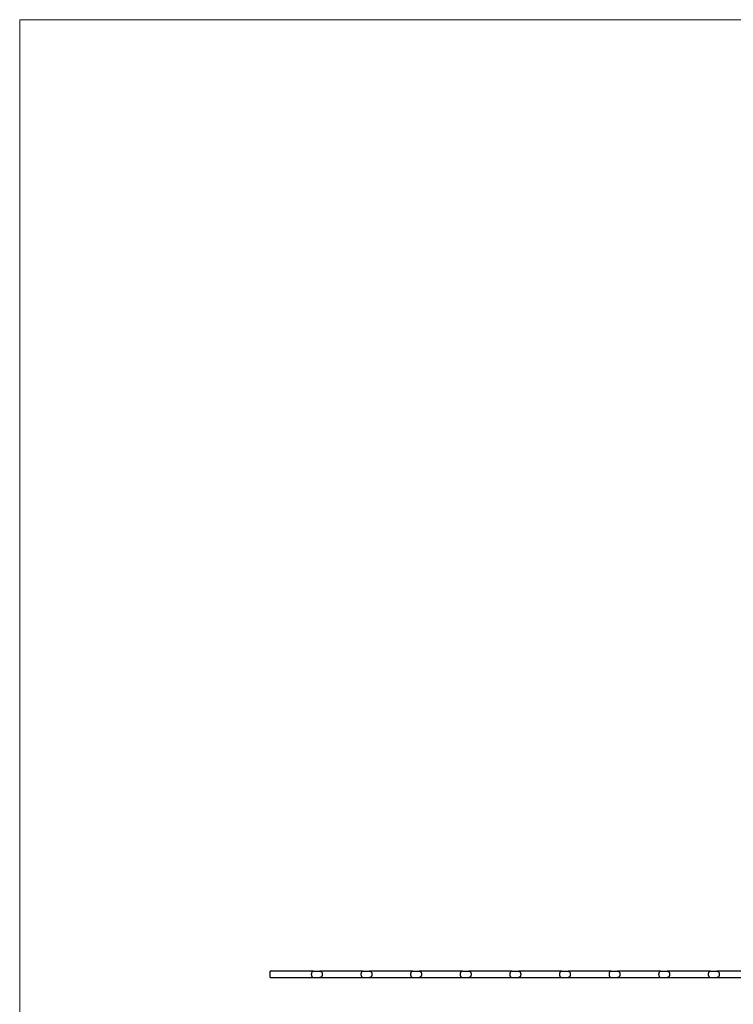
# Model space of a CAD drawing. Units: millimetres. Extents: x 125 to 7300, y 125 to 5125.
# Drawn here: x 125 to 1937, y 2625 to 5125 of the extents above; entities that cross this region are included whole.
import ezdxf

# ---------------------------------------------------------------- set-up
doc = ezdxf.new("R2010")
doc.units = ezdxf.units.MM
doc.header["$LTSCALE"] = 25

msp = doc.modelspace()

# ---------------------------------------------------------------- linework, layer by layer
at = {"color": 7, "linetype": 'Continuous', "lineweight": 18}
for p, q in [((7300, 5125), (125, 5125)), ((125, 5125), (125, 125))]:
    msp.add_line(p, q, dxfattribs=at)
at = {"color": 7, "linetype": 'Continuous', "lineweight": 25}
for p, q in [((871.4, 2709.1), (761.4, 2709.1)), ((761.4, 2701.1), (761.4, 2709.1)), ((761.4, 2693.1), (761.4, 2701.1)), ((871.4, 2709.1), (887.4, 2709.1)), ((997.4, 2709.1), (887.4, 2709.1)), ((997.4, 2709.1), (1013.4, 2709.1)), ((1123.4, 2709.1), (1013.4, 2709.1)), ((1123.4, 2709.1), (1139.4, 2709.1)), ((1249.4, 2709.1), (1139.4, 2709.1)), ((1249.4, 2709.1), (1265.4, 2709.1)), ((1375.4, 2709.1), (1265.4, 2709.1)), ((1375.4, 2709.1), (1391.4, 2709.1)), ((1501.4, 2709.1), (1391.4, 2709.1)), ((1501.4, 2709.1), (1517.4, 2709.1)), ((1627.4, 2709.1), (1517.4, 2709.1)), ((1627.4, 2709.1), (1643.4, 2709.1)), ((1753.4, 2709.1), (1643.4, 2709.1)), ((1753.4, 2709.1), (1769.4, 2709.1)), ((1879.4, 2709.1), (1769.4, 2709.1)), ((1879.4, 2709.1), (1895.4, 2709.1)), ((2005.4, 2709.1), (1895.4, 2709.1)), ((761.4, 2693.1), (871.4, 2693.1)), ((871.4, 2693.1), (887.4, 2693.1)), ((887.4, 2693.1), (997.4, 2693.1)), ((997.4, 2693.1), (1013.4, 2693.1)), ((1013.4, 2693.1), (1123.4, 2693.1)), ((1123.4, 2693.1), (1139.4, 2693.1)), ((1139.4, 2693.1), (1249.4, 2693.1)), ((1249.4, 2693.1), (1265.4, 2693.1)), ((1265.4, 2693.1), (1375.4, 2693.1)), ((1375.4, 2693.1), (1391.4, 2693.1)), ((1391.4, 2693.1), (1501.4, 2693.1)), ((1501.4, 2693.1), (1517.4, 2693.1)), ((1517.4, 2693.1), (1627.4, 2693.1)), ((1627.4, 2693.1), (1643.4, 2693.1)), ((1643.4, 2693.1), (1753.4, 2693.1)), ((1753.4, 2693.1), (1769.4, 2693.1)), ((1769.4, 2693.1), (1879.4, 2693.1)), ((1879.4, 2693.1), (1895.4, 2693.1)), ((1895.4, 2693.1), (2005.4, 2693.1))]:
    msp.add_line(p, q, dxfattribs=at)
for points in [[(871.4, 2709.1), (871.3, 2709.1), (871.2, 2709.1), (871, 2709), (870.9, 2709), (870.6, 2709), (870.4, 2709), (869.9, 2708.9), (869.5, 2708.8), (869, 2708.5), (868.8, 2708.4), (868.5, 2708.2), (868.3, 2708.1), (867.8, 2707.8), (867.6, 2707.5), (867.2, 2706.9), (867, 2706.7), (866.8, 2706.4), (866.7, 2706.1), (866.5, 2705.7), (866.4, 2705.5), (866.2, 2705), (866.1, 2704.8), (865.9, 2704), (865.8, 2703.4), (865.7, 2702.6), (865.6, 2702.3), (865.6, 2701.7), (865.6, 2701.4), (865.6, 2700.8), (865.6, 2700.5), (865.6, 2699.9), (865.7, 2699.6), (865.8, 2698.8), (865.9, 2698.2), (866.1, 2697.4), (866.2, 2697.2), (866.4, 2696.7), (866.5, 2696.4), (866.8, 2695.8), (867, 2695.4), (867.5, 2694.7), (867.8, 2694.4), (868.4, 2693.9), (868.8, 2693.7), (869.5, 2693.4), (869.8, 2693.2), (870.4, 2693.1), (870.6, 2693.1), (870.9, 2693.1), (871, 2693.1), (871.2, 2693.1), (871.3, 2693.1), (871.4, 2693.1)], [(887.4, 2709.1), (887.5, 2709.1), (887.6, 2709.1), (887.9, 2709), (888, 2709), (888.3, 2709), (888.5, 2709), (889, 2708.9), (889.4, 2708.8), (889.9, 2708.5), (890.1, 2708.4), (890.4, 2708.2), (890.6, 2708.1), (891, 2707.8), (891.3, 2707.5), (891.7, 2706.9), (891.9, 2706.7), (892.1, 2706.4), (892.2, 2706.1), (892.4, 2705.7), (892.5, 2705.5), (892.7, 2705), (892.8, 2704.8), (893, 2704), (893.1, 2703.4), (893.2, 2702.6), (893.2, 2702.3), (893.3, 2701.7), (893.3, 2701.4), (893.3, 2700.8), (893.3, 2700.5), (893.3, 2699.9), (893.2, 2699.6), (893.1, 2698.8), (893, 2698.2), (892.8, 2697.4), (892.7, 2697.2), (892.5, 2696.7), (892.4, 2696.4), (892.1, 2695.8), (891.9, 2695.4), (891.4, 2694.7), (891.1, 2694.4), (890.4, 2693.9), (890.1, 2693.7), (889.4, 2693.4), (889, 2693.2), (888.5, 2693.1), (888.3, 2693.1), (888, 2693.1), (887.9, 2693.1), (887.6, 2693.1), (887.5, 2693.1), (887.4, 2693.1)], [(997.4, 2709.1), (997.3, 2709.1), (997.2, 2709.1), (997, 2709), (996.9, 2709), (996.6, 2709), (996.4, 2709), (995.9, 2708.9), (995.5, 2708.8), (995, 2708.5), (994.8, 2708.4), (994.5, 2708.2), (994.3, 2708.1), (993.8, 2707.8), (993.6, 2707.5), (993.2, 2706.9), (993, 2706.7), (992.8, 2706.4), (992.7, 2706.1), (992.5, 2705.7), (992.4, 2705.5), (992.2, 2705), (992.1, 2704.8), (991.9, 2704), (991.8, 2703.4), (991.7, 2702.6), (991.6, 2702.3), (991.6, 2701.7), (991.6, 2701.4), (991.6, 2700.8), (991.6, 2700.5), (991.6, 2699.9), (991.7, 2699.6), (991.8, 2698.8), (991.9, 2698.2), (992.1, 2697.4), (992.2, 2697.2), (992.4, 2696.7), (992.5, 2696.4), (992.8, 2695.8), (993, 2695.4), (993.5, 2694.7), (993.8, 2694.4), (994.4, 2693.9), (994.8, 2693.7), (995.5, 2693.4), (995.8, 2693.2), (996.4, 2693.1), (996.6, 2693.1), (996.9, 2693.1), (997, 2693.1), (997.2, 2693.1), (997.3, 2693.1), (997.4, 2693.1)], [(1013.4, 2709.1), (1013.5, 2709.1), (1013.6, 2709.1), (1013.9, 2709), (1014, 2709), (1014.3, 2709), (1014.5, 2709), (1015, 2708.9), (1015.4, 2708.8), (1015.9, 2708.5), (1016.1, 2708.4), (1016.4, 2708.2), (1016.6, 2708.1), (1017, 2707.8), (1017.3, 2707.5), (1017.7, 2706.9), (1017.9, 2706.7), (1018.1, 2706.4), (1018.2, 2706.1), (1018.4, 2705.7), (1018.5, 2705.5), (1018.7, 2705), (1018.8, 2704.8), (1019, 2704), (1019.1, 2703.4), (1019.2, 2702.6), (1019.2, 2702.3), (1019.3, 2701.7), (1019.3, 2701.4), (1019.3, 2700.8), (1019.3, 2700.5), (1019.3, 2699.9), (1019.2, 2699.6), (1019.1, 2698.8), (1019, 2698.2), (1018.8, 2697.4), (1018.7, 2697.2), (1018.5, 2696.7), (1018.4, 2696.4), (1018.1, 2695.8), (1017.9, 2695.4), (1017.4, 2694.7), (1017.1, 2694.4), (1016.4, 2693.9), (1016.1, 2693.7), (1015.4, 2693.4), (1015, 2693.2), (1014.5, 2693.1), (1014.3, 2693.1), (1014, 2693.1), (1013.9, 2693.1), (1013.6, 2693.1), (1013.5, 2693.1), (1013.4, 2693.1)], [(1123.4, 2709.1), (1123.3, 2709.1), (1123.2, 2709.1), (1123, 2709), (1122.9, 2709), (1122.6, 2709), (1122.4, 2709), (1121.9, 2708.9), (1121.5, 2708.8), (1121, 2708.5), (1120.8, 2708.4), (1120.5, 2708.2), (1120.3, 2708.1), (1119.8, 2707.8), (1119.6, 2707.5), (1119.2, 2706.9), (1119, 2706.7), (1118.8, 2706.4), (1118.7, 2706.1), (1118.5, 2705.7), (1118.4, 2705.5), (1118.2, 2705), (1118.1, 2704.8), (1117.9, 2704), (1117.8, 2703.4), (1117.7, 2702.6), (1117.6, 2702.3), (1117.6, 2701.7), (1117.6, 2701.4), (1117.6, 2700.8), (1117.6, 2700.5), (1117.6, 2699.9), (1117.7, 2699.6), (1117.8, 2698.8), (1117.9, 2698.2), (1118.1, 2697.4), (1118.2, 2697.2), (1118.4, 2696.7), (1118.5, 2696.4), (1118.8, 2695.8), (1119, 2695.4), (1119.5, 2694.7), (1119.8, 2694.4), (1120.4, 2693.9), (1120.8, 2693.7), (1121.5, 2693.4), (1121.8, 2693.2), (1122.4, 2693.1), (1122.6, 2693.1), (1122.9, 2693.1), (1123, 2693.1), (1123.2, 2693.1), (1123.3, 2693.1), (1123.4, 2693.1)], [(1139.4, 2709.1), (1139.5, 2709.1), (1139.6, 2709.1), (1139.9, 2709), (1140, 2709), (1140.3, 2709), (1140.5, 2709), (1141, 2708.9), (1141.4, 2708.8), (1141.9, 2708.5), (1142.1, 2708.4), (1142.4, 2708.2), (1142.6, 2708.1), (1143, 2707.8), (1143.3, 2707.5), (1143.7, 2706.9), (1143.9, 2706.7), (1144.1, 2706.4), (1144.2, 2706.1), (1144.4, 2705.7), (1144.5, 2705.5), (1144.7, 2705), (1144.8, 2704.8), (1145, 2704), (1145.1, 2703.4), (1145.2, 2702.6), (1145.2, 2702.3), (1145.3, 2701.7), (1145.3, 2701.4), (1145.3, 2700.8), (1145.3, 2700.5), (1145.3, 2699.9), (1145.2, 2699.6), (1145.1, 2698.8), (1145, 2698.2), (1144.8, 2697.4), (1144.7, 2697.2), (1144.5, 2696.7), (1144.4, 2696.4), (1144.1, 2695.8), (1143.9, 2695.4), (1143.4, 2694.7), (1143.1, 2694.4), (1142.4, 2693.9), (1142.1, 2693.7), (1141.4, 2693.4), (1141, 2693.2), (1140.5, 2693.1), (1140.3, 2693.1), (1140, 2693.1), (1139.9, 2693.1), (1139.6, 2693.1), (1139.5, 2693.1), (1139.4, 2693.1)], [(1249.4, 2709.1), (1249.3, 2709.1), (1249.2, 2709.1), (1249, 2709), (1248.9, 2709), (1248.6, 2709), (1248.4, 2709), (1247.9, 2708.9), (1247.5, 2708.8), (1247, 2708.5), (1246.8, 2708.4), (1246.5, 2708.2), (1246.3, 2708.1), (1245.8, 2707.8), (1245.6, 2707.5), (1245.2, 2706.9), (1245, 2706.7), (1244.8, 2706.4), (1244.7, 2706.1), (1244.5, 2705.7), (1244.4, 2705.5), (1244.2, 2705), (1244.1, 2704.8), (1243.9, 2704), (1243.8, 2703.4), (1243.7, 2702.6), (1243.6, 2702.3), (1243.6, 2701.7), (1243.6, 2701.4), (1243.6, 2700.8), (1243.6, 2700.5), (1243.6, 2699.9), (1243.7, 2699.6), (1243.8, 2698.8), (1243.9, 2698.2), (1244.1, 2697.4), (1244.2, 2697.2), (1244.4, 2696.7), (1244.5, 2696.4), (1244.8, 2695.8), (1245, 2695.4), (1245.5, 2694.7), (1245.8, 2694.4), (1246.4, 2693.9), (1246.8, 2693.7), (1247.5, 2693.4), (1247.8, 2693.2), (1248.4, 2693.1), (1248.6, 2693.1), (1248.9, 2693.1), (1249, 2693.1), (1249.2, 2693.1), (1249.3, 2693.1), (1249.4, 2693.1)], [(1265.4, 2709.1), (1265.5, 2709.1), (1265.6, 2709.1), (1265.9, 2709), (1266, 2709), (1266.3, 2709), (1266.5, 2709), (1267, 2708.9), (1267.4, 2708.8), (1267.9, 2708.5), (1268.1, 2708.4), (1268.4, 2708.2), (1268.6, 2708.1), (1269, 2707.8), (1269.3, 2707.5), (1269.7, 2706.9), (1269.9, 2706.7), (1270.1, 2706.4), (1270.2, 2706.1), (1270.4, 2705.7), (1270.5, 2705.5), (1270.7, 2705), (1270.8, 2704.8), (1271, 2704), (1271.1, 2703.4), (1271.2, 2702.6), (1271.2, 2702.3), (1271.3, 2701.7), (1271.3, 2701.4), (1271.3, 2700.8), (1271.3, 2700.5), (1271.3, 2699.9), (1271.2, 2699.6), (1271.1, 2698.8), (1271, 2698.2), (1270.8, 2697.4), (1270.7, 2697.2), (1270.5, 2696.7), (1270.4, 2696.4), (1270.1, 2695.8), (1269.9, 2695.4), (1269.4, 2694.7), (1269.1, 2694.4), (1268.4, 2693.9), (1268.1, 2693.7), (1267.4, 2693.4), (1267, 2693.2), (1266.5, 2693.1), (1266.3, 2693.1), (1266, 2693.1), (1265.9, 2693.1), (1265.6, 2693.1), (1265.5, 2693.1), (1265.4, 2693.1)], [(1375.4, 2709.1), (1375.3, 2709.1), (1375.2, 2709.1), (1375, 2709), (1374.9, 2709), (1374.6, 2709), (1374.4, 2709), (1373.9, 2708.9), (1373.5, 2708.8), (1373, 2708.5), (1372.8, 2708.4), (1372.5, 2708.2), (1372.3, 2708.1), (1371.8, 2707.8), (1371.6, 2707.5), (1371.2, 2706.9), (1371, 2706.7), (1370.8, 2706.4), (1370.7, 2706.1), (1370.5, 2705.7), (1370.4, 2705.5), (1370.2, 2705), (1370.1, 2704.8), (1369.9, 2704), (1369.8, 2703.4), (1369.7, 2702.6), (1369.6, 2702.3), (1369.6, 2701.7), (1369.6, 2701.4), (1369.6, 2700.8), (1369.6, 2700.5), (1369.6, 2699.9), (1369.7, 2699.6), (1369.8, 2698.8), (1369.9, 2698.2), (1370.1, 2697.4), (1370.2, 2697.2), (1370.4, 2696.7), (1370.5, 2696.4), (1370.8, 2695.8), (1371, 2695.4), (1371.5, 2694.7), (1371.8, 2694.4), (1372.4, 2693.9), (1372.8, 2693.7), (1373.5, 2693.4), (1373.8, 2693.2), (1374.4, 2693.1), (1374.6, 2693.1), (1374.9, 2693.1), (1375, 2693.1), (1375.2, 2693.1), (1375.3, 2693.1), (1375.4, 2693.1)], [(1391.4, 2709.1), (1391.5, 2709.1), (1391.6, 2709.1), (1391.9, 2709), (1392, 2709), (1392.3, 2709), (1392.5, 2709), (1393, 2708.9), (1393.4, 2708.8), (1393.9, 2708.5), (1394.1, 2708.4), (1394.4, 2708.2), (1394.6, 2708.1), (1395, 2707.8), (1395.3, 2707.5), (1395.7, 2706.9), (1395.9, 2706.7), (1396.1, 2706.4), (1396.2, 2706.1), (1396.4, 2705.7), (1396.5, 2705.5), (1396.7, 2705), (1396.8, 2704.8), (1397, 2704), (1397.1, 2703.4), (1397.2, 2702.6), (1397.2, 2702.3), (1397.3, 2701.7), (1397.3, 2701.4), (1397.3, 2700.8), (1397.3, 2700.5), (1397.3, 2699.9), (1397.2, 2699.6), (1397.1, 2698.8), (1397, 2698.2), (1396.8, 2697.4), (1396.7, 2697.2), (1396.5, 2696.7), (1396.4, 2696.4), (1396.1, 2695.8), (1395.9, 2695.4), (1395.4, 2694.7), (1395.1, 2694.4), (1394.4, 2693.9), (1394.1, 2693.7), (1393.4, 2693.4), (1393, 2693.2), (1392.5, 2693.1), (1392.3, 2693.1), (1392, 2693.1), (1391.9, 2693.1), (1391.6, 2693.1), (1391.5, 2693.1), (1391.4, 2693.1)], [(1501.4, 2709.1), (1501.3, 2709.1), (1501.2, 2709.1), (1501, 2709), (1500.9, 2709), (1500.6, 2709), (1500.4, 2709), (1499.9, 2708.9), (1499.5, 2708.8), (1499, 2708.5), (1498.8, 2708.4), (1498.5, 2708.2), (1498.3, 2708.1), (1497.8, 2707.8), (1497.6, 2707.5), (1497.2, 2706.9), (1497, 2706.7), (1496.8, 2706.4), (1496.7, 2706.1), (1496.5, 2705.7), (1496.4, 2705.5), (1496.2, 2705), (1496.1, 2704.8), (1495.9, 2704), (1495.8, 2703.4), (1495.7, 2702.6), (1495.6, 2702.3), (1495.6, 2701.7), (1495.6, 2701.4), (1495.6, 2700.8), (1495.6, 2700.5), (1495.6, 2699.9), (1495.7, 2699.6), (1495.8, 2698.8), (1495.9, 2698.2), (1496.1, 2697.4), (1496.2, 2697.2), (1496.4, 2696.7), (1496.5, 2696.4), (1496.8, 2695.8), (1497, 2695.4), (1497.5, 2694.7), (1497.8, 2694.4), (1498.4, 2693.9), (1498.8, 2693.7), (1499.5, 2693.4), (1499.8, 2693.2), (1500.4, 2693.1), (1500.6, 2693.1), (1500.9, 2693.1), (1501, 2693.1), (1501.2, 2693.1), (1501.3, 2693.1), (1501.4, 2693.1)], [(1517.4, 2709.1), (1517.5, 2709.1), (1517.6, 2709.1), (1517.9, 2709), (1518, 2709), (1518.3, 2709), (1518.5, 2709), (1519, 2708.9), (1519.4, 2708.8), (1519.9, 2708.5), (1520.1, 2708.4), (1520.4, 2708.2), (1520.6, 2708.1), (1521, 2707.8), (1521.3, 2707.5), (1521.7, 2706.9), (1521.9, 2706.7), (1522.1, 2706.4), (1522.2, 2706.1), (1522.4, 2705.7), (1522.5, 2705.5), (1522.7, 2705), (1522.8, 2704.8), (1523, 2704), (1523.1, 2703.4), (1523.2, 2702.6), (1523.2, 2702.3), (1523.3, 2701.7), (1523.3, 2701.4), (1523.3, 2700.8), (1523.3, 2700.5), (1523.3, 2699.9), (1523.2, 2699.6), (1523.1, 2698.8), (1523, 2698.2), (1522.8, 2697.4), (1522.7, 2697.2), (1522.5, 2696.7), (1522.4, 2696.4), (1522.1, 2695.8), (1521.9, 2695.4), (1521.4, 2694.7), (1521.1, 2694.4), (1520.4, 2693.9), (1520.1, 2693.7), (1519.4, 2693.4), (1519, 2693.2), (1518.5, 2693.1), (1518.3, 2693.1), (1518, 2693.1), (1517.9, 2693.1), (1517.6, 2693.1), (1517.5, 2693.1), (1517.4, 2693.1)], [(1627.4, 2709.1), (1627.3, 2709.1), (1627.2, 2709.1), (1627, 2709), (1626.9, 2709), (1626.6, 2709), (1626.4, 2709), (1625.9, 2708.9), (1625.5, 2708.8), (1625, 2708.5), (1624.8, 2708.4), (1624.5, 2708.2), (1624.3, 2708.1), (1623.8, 2707.8), (1623.6, 2707.5), (1623.2, 2706.9), (1623, 2706.7), (1622.8, 2706.4), (1622.7, 2706.1), (1622.5, 2705.7), (1622.4, 2705.5), (1622.2, 2705), (1622.1, 2704.8), (1621.9, 2704), (1621.8, 2703.4), (1621.7, 2702.6), (1621.6, 2702.3), (1621.6, 2701.7), (1621.6, 2701.4), (1621.6, 2700.8), (1621.6, 2700.5), (1621.6, 2699.9), (1621.7, 2699.6), (1621.8, 2698.8), (1621.9, 2698.2), (1622.1, 2697.4), (1622.2, 2697.2), (1622.4, 2696.7), (1622.5, 2696.4), (1622.8, 2695.8), (1623, 2695.4), (1623.5, 2694.7), (1623.8, 2694.4), (1624.4, 2693.9), (1624.8, 2693.7), (1625.5, 2693.4), (1625.8, 2693.2), (1626.4, 2693.1), (1626.6, 2693.1), (1626.9, 2693.1), (1627, 2693.1), (1627.2, 2693.1), (1627.3, 2693.1), (1627.4, 2693.1)], [(1643.4, 2709.1), (1643.5, 2709.1), (1643.6, 2709.1), (1643.9, 2709), (1644, 2709), (1644.3, 2709), (1644.5, 2709), (1645, 2708.9), (1645.4, 2708.8), (1645.9, 2708.5), (1646.1, 2708.4), (1646.4, 2708.2), (1646.6, 2708.1), (1647, 2707.8), (1647.3, 2707.5), (1647.7, 2706.9), (1647.9, 2706.7), (1648.1, 2706.4), (1648.2, 2706.1), (1648.4, 2705.7), (1648.5, 2705.5), (1648.7, 2705), (1648.8, 2704.8), (1649, 2704), (1649.1, 2703.4), (1649.2, 2702.6), (1649.2, 2702.3), (1649.3, 2701.7), (1649.3, 2701.4), (1649.3, 2700.8), (1649.3, 2700.5), (1649.3, 2699.9), (1649.2, 2699.6), (1649.1, 2698.8), (1649, 2698.2), (1648.8, 2697.4), (1648.7, 2697.2), (1648.5, 2696.7), (1648.4, 2696.4), (1648.1, 2695.8), (1647.9, 2695.4), (1647.4, 2694.7), (1647.1, 2694.4), (1646.4, 2693.9), (1646.1, 2693.7), (1645.4, 2693.4), (1645, 2693.2), (1644.5, 2693.1), (1644.3, 2693.1), (1644, 2693.1), (1643.9, 2693.1), (1643.6, 2693.1), (1643.5, 2693.1), (1643.4, 2693.1)], [(1753.4, 2709.1), (1753.3, 2709.1), (1753.2, 2709.1), (1753, 2709), (1752.9, 2709), (1752.6, 2709), (1752.4, 2709), (1751.9, 2708.9), (1751.5, 2708.8), (1751, 2708.5), (1750.8, 2708.4), (1750.5, 2708.2), (1750.3, 2708.1), (1749.8, 2707.8), (1749.6, 2707.5), (1749.2, 2706.9), (1749, 2706.7), (1748.8, 2706.4), (1748.7, 2706.1), (1748.5, 2705.7), (1748.4, 2705.5), (1748.2, 2705), (1748.1, 2704.8), (1747.9, 2704), (1747.8, 2703.4), (1747.7, 2702.6), (1747.6, 2702.3), (1747.6, 2701.7), (1747.6, 2701.4), (1747.6, 2700.8), (1747.6, 2700.5), (1747.6, 2699.9), (1747.7, 2699.6), (1747.8, 2698.8), (1747.9, 2698.2), (1748.1, 2697.4), (1748.2, 2697.2), (1748.4, 2696.7), (1748.5, 2696.4), (1748.8, 2695.8), (1749, 2695.4), (1749.5, 2694.7), (1749.8, 2694.4), (1750.4, 2693.9), (1750.8, 2693.7), (1751.5, 2693.4), (1751.8, 2693.2), (1752.4, 2693.1), (1752.6, 2693.1), (1752.9, 2693.1), (1753, 2693.1), (1753.2, 2693.1), (1753.3, 2693.1), (1753.4, 2693.1)], [(1769.4, 2709.1), (1769.5, 2709.1), (1769.6, 2709.1), (1769.9, 2709), (1770, 2709), (1770.3, 2709), (1770.5, 2709), (1771, 2708.9), (1771.4, 2708.8), (1771.9, 2708.5), (1772.1, 2708.4), (1772.4, 2708.2), (1772.6, 2708.1), (1773, 2707.8), (1773.3, 2707.5), (1773.7, 2706.9), (1773.9, 2706.7), (1774.1, 2706.4), (1774.2, 2706.1), (1774.4, 2705.7), (1774.5, 2705.5), (1774.7, 2705), (1774.8, 2704.8), (1775, 2704), (1775.1, 2703.4), (1775.2, 2702.6), (1775.2, 2702.3), (1775.3, 2701.7), (1775.3, 2701.4), (1775.3, 2700.8), (1775.3, 2700.5), (1775.3, 2699.9), (1775.2, 2699.6), (1775.1, 2698.8), (1775, 2698.2), (1774.8, 2697.4), (1774.7, 2697.2), (1774.5, 2696.7), (1774.4, 2696.4), (1774.1, 2695.8), (1773.9, 2695.4), (1773.4, 2694.7), (1773.1, 2694.4), (1772.4, 2693.9), (1772.1, 2693.7), (1771.4, 2693.4), (1771, 2693.2), (1770.5, 2693.1), (1770.3, 2693.1), (1770, 2693.1), (1769.9, 2693.1), (1769.6, 2693.1), (1769.5, 2693.1), (1769.4, 2693.1)], [(1879.4, 2709.1), (1879.3, 2709.1), (1879.2, 2709.1), (1879, 2709), (1878.9, 2709), (1878.6, 2709), (1878.4, 2709), (1877.9, 2708.9), (1877.5, 2708.8), (1877, 2708.5), (1876.8, 2708.4), (1876.5, 2708.2), (1876.3, 2708.1), (1875.8, 2707.8), (1875.6, 2707.5), (1875.2, 2706.9), (1875, 2706.7), (1874.8, 2706.4), (1874.7, 2706.1), (1874.5, 2705.7), (1874.4, 2705.5), (1874.2, 2705), (1874.1, 2704.8), (1873.9, 2704), (1873.8, 2703.4), (1873.7, 2702.6), (1873.6, 2702.3), (1873.6, 2701.7), (1873.6, 2701.4), (1873.6, 2700.8), (1873.6, 2700.5), (1873.6, 2699.9), (1873.7, 2699.6), (1873.8, 2698.8), (1873.9, 2698.2), (1874.1, 2697.4), (1874.2, 2697.2), (1874.4, 2696.7), (1874.5, 2696.4), (1874.8, 2695.8), (1875, 2695.4), (1875.5, 2694.7), (1875.8, 2694.4), (1876.4, 2693.9), (1876.8, 2693.7), (1877.5, 2693.4), (1877.8, 2693.2), (1878.4, 2693.1), (1878.6, 2693.1), (1878.9, 2693.1), (1879, 2693.1), (1879.2, 2693.1), (1879.3, 2693.1), (1879.4, 2693.1)], [(1895.4, 2709.1), (1895.5, 2709.1), (1895.6, 2709.1), (1895.9, 2709), (1896, 2709), (1896.3, 2709), (1896.5, 2709), (1897, 2708.9), (1897.4, 2708.8), (1897.9, 2708.5), (1898.1, 2708.4), (1898.4, 2708.2), (1898.6, 2708.1), (1899, 2707.8), (1899.3, 2707.5), (1899.7, 2706.9), (1899.9, 2706.7), (1900.1, 2706.4), (1900.2, 2706.1), (1900.4, 2705.7), (1900.5, 2705.5), (1900.7, 2705), (1900.8, 2704.8), (1901, 2704), (1901.1, 2703.4), (1901.2, 2702.6), (1901.2, 2702.3), (1901.3, 2701.7), (1901.3, 2701.4), (1901.3, 2700.8), (1901.3, 2700.5), (1901.3, 2699.9), (1901.2, 2699.6), (1901.1, 2698.8), (1901, 2698.2), (1900.8, 2697.4), (1900.7, 2697.2), (1900.5, 2696.7), (1900.4, 2696.4), (1900.1, 2695.8), (1899.9, 2695.4), (1899.4, 2694.7), (1899.1, 2694.4), (1898.4, 2693.9), (1898.1, 2693.7), (1897.4, 2693.4), (1897, 2693.2), (1896.5, 2693.1), (1896.3, 2693.1), (1896, 2693.1), (1895.9, 2693.1), (1895.6, 2693.1), (1895.5, 2693.1), (1895.4, 2693.1)]]:
    msp.add_open_spline(points, degree=3, knots=[0, 0, 0, 0, 0.015625, 0.015625, 0.03125, 0.03125, 0.0625, 0.0625, 0.125, 0.125, 0.15625, 0.15625, 0.1875, 0.1875, 0.25, 0.25, 0.28125, 0.28125, 0.3125, 0.3125, 0.34375, 0.34375, 0.375, 0.375, 0.4375, 0.4375, 0.46875, 0.46875, 0.5, 0.5, 0.53125, 0.53125, 0.5625, 0.5625, 0.625, 0.625, 0.65625, 0.65625, 0.6875, 0.6875, 0.75, 0.75, 0.8125, 0.8125, 0.875, 0.875, 0.9375, 0.9375, 0.96875, 0.96875, 0.984375, 0.984375, 1, 1, 1, 1], dxfattribs=at)

doc.saveas('drawing.dxf')
